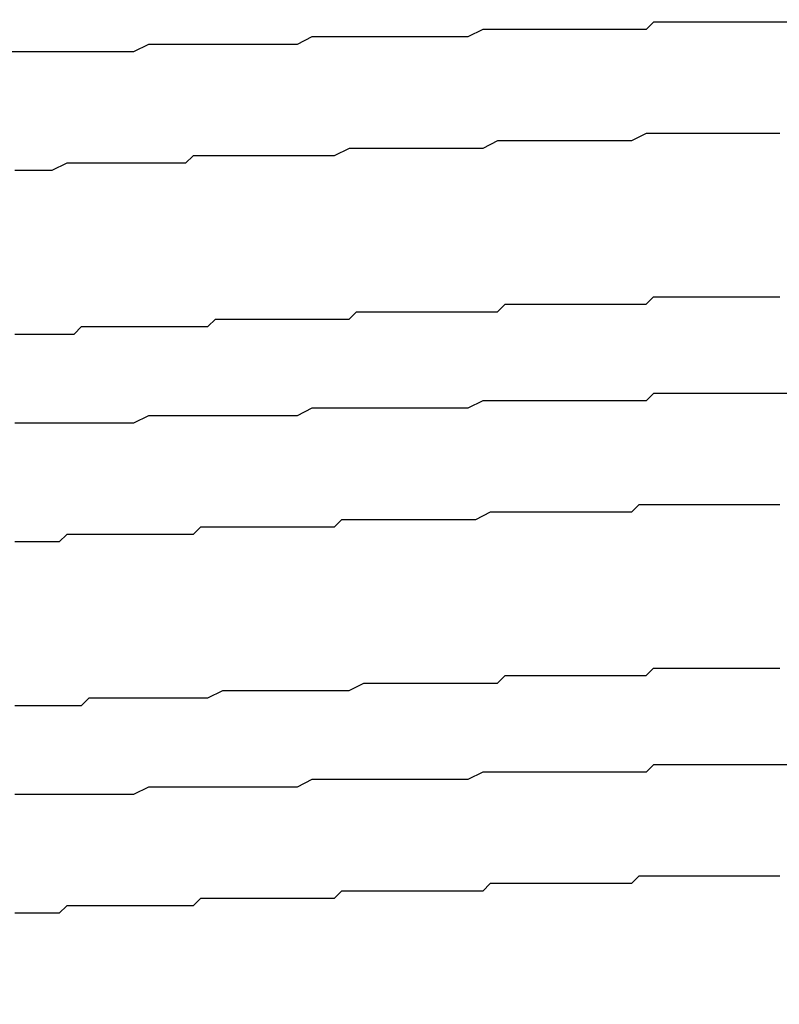
# Model space of a CAD drawing. Extents: x 0 to 2100, y 0 to 1485.
# Drawn here: x 1199 to 1200, y 1260 to 1261 of the extents above; entities that cross this region are included whole.
import ezdxf

# ---------------------------------------------------------------- set-up
doc = ezdxf.new("R2010")
doc.units = 0
doc.header["$LTSCALE"] = 5
doc.layers.get('0').update_dxf_attribs({"linetype": 'CONTINUOUS'})
doc.layers.get('DEFPOINTS').update_dxf_attribs({"linetype": 'CONTINUOUS'})
doc.layers.add('DIMENSION__ISO_', color=7, linetype='CONTINUOUS')
doc.layers.add('VISIBLE__ISO_', color=7, linetype='CONTINUOUS')
doc.styles.add('NOTE_TEXT__ISO_', font='txt.shx', dxfattribs={"bigfont": 'bigfont.shx'})
doc.dimstyles.get("Standard").update_dxf_attribs({"dimtxt": 0.18, "dimasz": 0.18, "dimexe": 0.18, "dimexo": 0.0625, "dimgap": 0.09, "dimtad": 0, "dimtih": 1, "dimtoh": 1, "dimzin": 0, "dimcen": 0.09, "dimazin": 3, "dimtfac": 1, "dimtofl": 0, "dimtmove": 0, "dimatfit": 3})

# ---------------------------------------------------------------- blocks, each defined once
blk = doc.blocks.new('*U89')
at = {"layer": 'DIMENSION__ISO_', "style": 'NOTE_TEXT__ISO_'}
blk.add_text('380.09 mm [14.964 in]', height=15, rotation=90, dxfattribs=at).set_placement((1320.0888, 970.3471))
blk = doc.blocks.new('*D26')
at = {"layer": 'DEFPOINTS', "color": 0}
for p in [(1193.9289, 1281.3917), (1213.8988, 901.3024), (1323.8988, 901.3024)]:
    blk.add_point(p, dxfattribs=at)
at = {"layer": 'DIMENSION__ISO_'}
for p, q in [((1193.9289, 1281.3917), (1339.7738, 1281.3917)), ((1323.8988, 1268.8917), (1323.8988, 913.8024)), ((1213.8988, 901.3024), (1339.7738, 901.3024))]:
    blk.add_line(p, q, dxfattribs=at)
for points in [[(1321.8155, 1268.8917), (1325.9822, 1268.8917), (1323.8988, 1281.3917)], [(1321.8155, 913.8024), (1325.9822, 913.8024), (1323.8988, 901.3024)]]:
    blk.add_solid(points, dxfattribs=at)
blk.add_blockref('*U89', (0, 0))

msp = doc.modelspace()

# ---------------------------------------------------------------- linework, layer by layer
at = {"layer": 'VISIBLE__ISO_'}
for points in [[(1199.65, 1261.45, 0), (1199.63, 1261.45, 0), (1199.62, 1261.45, 0), (1199.6, 1261.45, 0), (1199.59, 1261.45, 0), (1199.57, 1261.45, 0), (1199.56, 1261.45, 0), (1199.55, 1261.45, 0), (1199.53, 1261.45, 0), (1199.52, 1261.45, 0), (1199.5, 1261.45, 0), (1199.49, 1261.45, 0), (1199.47, 1261.45, 0), (1199.46, 1261.44, 0), (1199.44, 1261.44, 0), (1199.43, 1261.44, 0), (1199.41, 1261.44, 0), (1199.4, 1261.44, 0), (1199.38, 1261.44, 0), (1199.37, 1261.44, 0), (1199.35, 1261.44, 0), (1199.34, 1261.44, 0), (1199.32, 1261.44, 0), (1199.31, 1261.44, 0), (1199.3, 1261.44, 0), (1199.28, 1261.44, 0), (1199.27, 1261.44, 0), (1199.25, 1261.44, 0), (1199.24, 1261.44, 0), (1199.22, 1261.43, 0), (1199.21, 1261.43, 0), (1199.19, 1261.43, 0), (1199.18, 1261.43, 0), (1199.16, 1261.43, 0), (1199.15, 1261.43, 0), (1199.14, 1261.43, 0), (1199.12, 1261.43, 0), (1199.11, 1261.43, 0), (1199.09, 1261.43, 0), (1199.08, 1261.43, 0), (1199.06, 1261.43, 0), (1199.05, 1261.43, 0), (1199.04, 1261.43, 0), (1199.02, 1261.43, 0), (1199.01, 1261.43, 0), (1198.99, 1261.42, 0), (1198.98, 1261.42, 0), (1198.97, 1261.42, 0), (1198.95, 1261.42, 0), (1198.94, 1261.42, 0), (1198.92, 1261.42, 0), (1198.91, 1261.42, 0), (1198.9, 1261.42, 0), (1198.88, 1261.42, 0), (1198.87, 1261.42, 0), (1198.86, 1261.42, 0), (1198.84, 1261.42, 0), (1198.83, 1261.42, 0), (1198.81, 1261.42, 0), (1198.8, 1261.42, 0), (1198.79, 1261.42, 0), (1198.77, 1261.41, 0), (1198.76, 1261.41, 0), (1198.75, 1261.41, 0), (1198.73, 1261.41, 0), (1198.72, 1261.41, 0), (1198.71, 1261.41, 0), (1198.69, 1261.41, 0), (1198.68, 1261.41, 0), (1198.67, 1261.41, 0), (1198.66, 1261.41, 0), (1198.64, 1261.41, 0), (1198.63, 1261.41, 0), (1198.62, 1261.41, 0), (1198.6, 1261.41, 0)], [(1199.64, 1261.3, 0), (1199.63, 1261.3, 0), (1199.61, 1261.3, 0), (1199.6, 1261.3, 0), (1199.58, 1261.3, 0), (1199.57, 1261.3, 0), (1199.55, 1261.3, 0), (1199.54, 1261.3, 0), (1199.52, 1261.3, 0), (1199.5, 1261.3, 0), (1199.49, 1261.3, 0), (1199.47, 1261.3, 0), (1199.46, 1261.3, 0), (1199.44, 1261.29, 0), (1199.43, 1261.29, 0), (1199.41, 1261.29, 0), (1199.39, 1261.29, 0), (1199.38, 1261.29, 0), (1199.36, 1261.29, 0), (1199.35, 1261.29, 0), (1199.33, 1261.29, 0), (1199.32, 1261.29, 0), (1199.3, 1261.29, 0), (1199.29, 1261.29, 0), (1199.27, 1261.29, 0), (1199.26, 1261.29, 0), (1199.24, 1261.28, 0), (1199.22, 1261.28, 0), (1199.21, 1261.28, 0), (1199.19, 1261.28, 0), (1199.18, 1261.28, 0), (1199.16, 1261.28, 0), (1199.15, 1261.28, 0), (1199.13, 1261.28, 0), (1199.12, 1261.28, 0), (1199.1, 1261.28, 0), (1199.09, 1261.28, 0), (1199.07, 1261.28, 0), (1199.06, 1261.28, 0), (1199.04, 1261.27, 0), (1199.03, 1261.27, 0), (1199.01, 1261.27, 0), (1199, 1261.27, 0), (1198.98, 1261.27, 0), (1198.97, 1261.27, 0), (1198.95, 1261.27, 0), (1198.94, 1261.27, 0), (1198.93, 1261.27, 0), (1198.91, 1261.27, 0), (1198.9, 1261.27, 0), (1198.88, 1261.27, 0), (1198.87, 1261.27, 0), (1198.85, 1261.27, 0), (1198.84, 1261.26, 0), (1198.83, 1261.26, 0), (1198.81, 1261.26, 0), (1198.8, 1261.26, 0), (1198.78, 1261.26, 0), (1198.77, 1261.26, 0), (1198.76, 1261.26, 0), (1198.74, 1261.26, 0), (1198.73, 1261.26, 0), (1198.72, 1261.26, 0), (1198.7, 1261.26, 0), (1198.69, 1261.26, 0), (1198.68, 1261.26, 0), (1198.66, 1261.25, 0), (1198.65, 1261.25, 0), (1198.64, 1261.25, 0), (1198.62, 1261.25, 0), (1198.61, 1261.25, 0)], [(1198.61, 1261.03, 0), (1198.62, 1261.03, 0), (1198.63, 1261.03, 0), (1198.64, 1261.03, 0), (1198.65, 1261.03, 0), (1198.66, 1261.03, 0), (1198.67, 1261.03, 0), (1198.68, 1261.03, 0), (1198.69, 1261.03, 0), (1198.7, 1261.04, 0), (1198.71, 1261.04, 0), (1198.72, 1261.04, 0), (1198.74, 1261.04, 0), (1198.75, 1261.04, 0), (1198.76, 1261.04, 0), (1198.77, 1261.04, 0), (1198.78, 1261.04, 0), (1198.79, 1261.04, 0), (1198.8, 1261.04, 0), (1198.81, 1261.04, 0), (1198.82, 1261.04, 0), (1198.83, 1261.04, 0), (1198.84, 1261.04, 0), (1198.85, 1261.04, 0), (1198.86, 1261.04, 0), (1198.87, 1261.04, 0), (1198.88, 1261.05, 0), (1198.89, 1261.05, 0), (1198.91, 1261.05, 0), (1198.92, 1261.05, 0), (1198.93, 1261.05, 0), (1198.94, 1261.05, 0), (1198.95, 1261.05, 0), (1198.96, 1261.05, 0), (1198.97, 1261.05, 0), (1198.98, 1261.05, 0), (1198.99, 1261.05, 0), (1199.01, 1261.05, 0), (1199.02, 1261.05, 0), (1199.03, 1261.05, 0), (1199.04, 1261.05, 0), (1199.05, 1261.05, 0), (1199.06, 1261.05, 0), (1199.07, 1261.06, 0), (1199.09, 1261.06, 0), (1199.1, 1261.06, 0), (1199.11, 1261.06, 0), (1199.12, 1261.06, 0), (1199.13, 1261.06, 0), (1199.14, 1261.06, 0), (1199.15, 1261.06, 0), (1199.17, 1261.06, 0), (1199.18, 1261.06, 0), (1199.19, 1261.06, 0), (1199.2, 1261.06, 0), (1199.21, 1261.06, 0), (1199.22, 1261.06, 0), (1199.24, 1261.06, 0), (1199.25, 1261.06, 0), (1199.26, 1261.06, 0), (1199.27, 1261.07, 0), (1199.28, 1261.07, 0), (1199.3, 1261.07, 0), (1199.31, 1261.07, 0), (1199.32, 1261.07, 0), (1199.33, 1261.07, 0), (1199.34, 1261.07, 0), (1199.36, 1261.07, 0), (1199.37, 1261.07, 0), (1199.38, 1261.07, 0), (1199.39, 1261.07, 0), (1199.4, 1261.07, 0), (1199.41, 1261.07, 0), (1199.43, 1261.07, 0), (1199.44, 1261.07, 0), (1199.45, 1261.07, 0), (1199.46, 1261.07, 0), (1199.47, 1261.08, 0), (1199.49, 1261.08, 0), (1199.5, 1261.08, 0), (1199.51, 1261.08, 0), (1199.52, 1261.08, 0), (1199.53, 1261.08, 0), (1199.55, 1261.08, 0), (1199.56, 1261.08, 0), (1199.57, 1261.08, 0), (1199.58, 1261.08, 0), (1199.59, 1261.08, 0), (1199.61, 1261.08, 0), (1199.62, 1261.08, 0), (1199.63, 1261.08, 0), (1199.64, 1261.08, 0)], [(1199.65, 1260.95, 0), (1199.63, 1260.95, 0), (1199.62, 1260.95, 0), (1199.61, 1260.95, 0), (1199.59, 1260.95, 0), (1199.58, 1260.95, 0), (1199.56, 1260.95, 0), (1199.55, 1260.95, 0), (1199.53, 1260.95, 0), (1199.52, 1260.95, 0), (1199.5, 1260.95, 0), (1199.49, 1260.95, 0), (1199.47, 1260.95, 0), (1199.46, 1260.94, 0), (1199.44, 1260.94, 0), (1199.43, 1260.94, 0), (1199.41, 1260.94, 0), (1199.4, 1260.94, 0), (1199.38, 1260.94, 0), (1199.37, 1260.94, 0), (1199.35, 1260.94, 0), (1199.34, 1260.94, 0), (1199.33, 1260.94, 0), (1199.31, 1260.94, 0), (1199.3, 1260.94, 0), (1199.28, 1260.94, 0), (1199.27, 1260.94, 0), (1199.25, 1260.94, 0), (1199.24, 1260.94, 0), (1199.22, 1260.93, 0), (1199.21, 1260.93, 0), (1199.19, 1260.93, 0), (1199.18, 1260.93, 0), (1199.17, 1260.93, 0), (1199.15, 1260.93, 0), (1199.14, 1260.93, 0), (1199.12, 1260.93, 0), (1199.11, 1260.93, 0), (1199.09, 1260.93, 0), (1199.08, 1260.93, 0), (1199.06, 1260.93, 0), (1199.05, 1260.93, 0), (1199.04, 1260.93, 0), (1199.02, 1260.93, 0), (1199.01, 1260.93, 0), (1198.99, 1260.92, 0), (1198.98, 1260.92, 0), (1198.96, 1260.92, 0), (1198.95, 1260.92, 0), (1198.94, 1260.92, 0), (1198.92, 1260.92, 0), (1198.91, 1260.92, 0), (1198.89, 1260.92, 0), (1198.88, 1260.92, 0), (1198.87, 1260.92, 0), (1198.85, 1260.92, 0), (1198.84, 1260.92, 0), (1198.83, 1260.92, 0), (1198.81, 1260.92, 0), (1198.8, 1260.92, 0), (1198.79, 1260.92, 0), (1198.77, 1260.91, 0), (1198.76, 1260.91, 0), (1198.74, 1260.91, 0), (1198.73, 1260.91, 0), (1198.72, 1260.91, 0), (1198.7, 1260.91, 0), (1198.69, 1260.91, 0), (1198.68, 1260.91, 0), (1198.66, 1260.91, 0), (1198.65, 1260.91, 0), (1198.64, 1260.91, 0), (1198.63, 1260.91, 0), (1198.61, 1260.91, 0)], [(1199.64, 1260.8, 0), (1199.63, 1260.8, 0), (1199.62, 1260.8, 0), (1199.6, 1260.8, 0), (1199.59, 1260.8, 0), (1199.58, 1260.8, 0), (1199.57, 1260.8, 0), (1199.56, 1260.8, 0), (1199.54, 1260.8, 0), (1199.53, 1260.8, 0), (1199.52, 1260.8, 0), (1199.51, 1260.8, 0), (1199.5, 1260.8, 0), (1199.48, 1260.8, 0), (1199.47, 1260.8, 0), (1199.46, 1260.8, 0), (1199.45, 1260.8, 0), (1199.44, 1260.79, 0), (1199.42, 1260.79, 0), (1199.41, 1260.79, 0), (1199.4, 1260.79, 0), (1199.39, 1260.79, 0), (1199.38, 1260.79, 0), (1199.36, 1260.79, 0), (1199.35, 1260.79, 0), (1199.34, 1260.79, 0), (1199.33, 1260.79, 0), (1199.32, 1260.79, 0), (1199.3, 1260.79, 0), (1199.29, 1260.79, 0), (1199.28, 1260.79, 0), (1199.27, 1260.79, 0), (1199.26, 1260.79, 0), (1199.25, 1260.79, 0), (1199.23, 1260.78, 0), (1199.22, 1260.78, 0), (1199.21, 1260.78, 0), (1199.2, 1260.78, 0), (1199.19, 1260.78, 0), (1199.18, 1260.78, 0), (1199.16, 1260.78, 0), (1199.15, 1260.78, 0), (1199.14, 1260.78, 0), (1199.13, 1260.78, 0), (1199.12, 1260.78, 0), (1199.11, 1260.78, 0), (1199.09, 1260.78, 0), (1199.08, 1260.78, 0), (1199.07, 1260.78, 0), (1199.06, 1260.78, 0), (1199.05, 1260.78, 0), (1199.04, 1260.77, 0), (1199.03, 1260.77, 0), (1199.01, 1260.77, 0), (1199, 1260.77, 0), (1198.99, 1260.77, 0), (1198.98, 1260.77, 0), (1198.97, 1260.77, 0), (1198.96, 1260.77, 0), (1198.95, 1260.77, 0), (1198.94, 1260.77, 0), (1198.92, 1260.77, 0), (1198.91, 1260.77, 0), (1198.9, 1260.77, 0), (1198.89, 1260.77, 0), (1198.88, 1260.77, 0), (1198.87, 1260.77, 0), (1198.86, 1260.77, 0), (1198.85, 1260.76, 0), (1198.84, 1260.76, 0), (1198.83, 1260.76, 0), (1198.82, 1260.76, 0), (1198.81, 1260.76, 0), (1198.79, 1260.76, 0), (1198.78, 1260.76, 0), (1198.77, 1260.76, 0), (1198.76, 1260.76, 0), (1198.75, 1260.76, 0), (1198.74, 1260.76, 0), (1198.73, 1260.76, 0), (1198.72, 1260.76, 0), (1198.71, 1260.76, 0), (1198.7, 1260.76, 0), (1198.69, 1260.76, 0), (1198.68, 1260.76, 0), (1198.67, 1260.75, 0), (1198.66, 1260.75, 0), (1198.65, 1260.75, 0), (1198.64, 1260.75, 0), (1198.63, 1260.75, 0), (1198.62, 1260.75, 0), (1198.61, 1260.75, 0)], [(1198.61, 1260.53, 0), (1198.62, 1260.53, 0), (1198.63, 1260.53, 0), (1198.64, 1260.53, 0), (1198.65, 1260.53, 0), (1198.66, 1260.53, 0), (1198.67, 1260.53, 0), (1198.68, 1260.53, 0), (1198.7, 1260.53, 0), (1198.71, 1260.54, 0), (1198.72, 1260.54, 0), (1198.73, 1260.54, 0), (1198.74, 1260.54, 0), (1198.75, 1260.54, 0), (1198.76, 1260.54, 0), (1198.77, 1260.54, 0), (1198.78, 1260.54, 0), (1198.79, 1260.54, 0), (1198.8, 1260.54, 0), (1198.81, 1260.54, 0), (1198.82, 1260.54, 0), (1198.83, 1260.54, 0), (1198.84, 1260.54, 0), (1198.85, 1260.54, 0), (1198.86, 1260.54, 0), (1198.87, 1260.54, 0), (1198.89, 1260.55, 0), (1198.9, 1260.55, 0), (1198.91, 1260.55, 0), (1198.92, 1260.55, 0), (1198.93, 1260.55, 0), (1198.94, 1260.55, 0), (1198.95, 1260.55, 0), (1198.96, 1260.55, 0), (1198.97, 1260.55, 0), (1198.99, 1260.55, 0), (1199, 1260.55, 0), (1199.01, 1260.55, 0), (1199.02, 1260.55, 0), (1199.03, 1260.55, 0), (1199.04, 1260.55, 0), (1199.05, 1260.55, 0), (1199.06, 1260.55, 0), (1199.08, 1260.56, 0), (1199.09, 1260.56, 0), (1199.1, 1260.56, 0), (1199.11, 1260.56, 0), (1199.12, 1260.56, 0), (1199.13, 1260.56, 0), (1199.14, 1260.56, 0), (1199.16, 1260.56, 0), (1199.17, 1260.56, 0), (1199.18, 1260.56, 0), (1199.19, 1260.56, 0), (1199.2, 1260.56, 0), (1199.21, 1260.56, 0), (1199.23, 1260.56, 0), (1199.24, 1260.56, 0), (1199.25, 1260.56, 0), (1199.26, 1260.56, 0), (1199.27, 1260.57, 0), (1199.28, 1260.57, 0), (1199.3, 1260.57, 0), (1199.31, 1260.57, 0), (1199.32, 1260.57, 0), (1199.33, 1260.57, 0), (1199.34, 1260.57, 0), (1199.36, 1260.57, 0), (1199.37, 1260.57, 0), (1199.38, 1260.57, 0), (1199.39, 1260.57, 0), (1199.4, 1260.57, 0), (1199.42, 1260.57, 0), (1199.43, 1260.57, 0), (1199.44, 1260.57, 0), (1199.45, 1260.57, 0), (1199.46, 1260.57, 0), (1199.47, 1260.58, 0), (1199.49, 1260.58, 0), (1199.5, 1260.58, 0), (1199.51, 1260.58, 0), (1199.52, 1260.58, 0), (1199.53, 1260.58, 0), (1199.55, 1260.58, 0), (1199.56, 1260.58, 0), (1199.57, 1260.58, 0), (1199.58, 1260.58, 0), (1199.59, 1260.58, 0), (1199.61, 1260.58, 0), (1199.62, 1260.58, 0), (1199.63, 1260.58, 0), (1199.64, 1260.58, 0)], [(1199.65, 1260.45, 0), (1199.63, 1260.45, 0), (1199.62, 1260.45, 0), (1199.6, 1260.45, 0), (1199.59, 1260.45, 0), (1199.57, 1260.45, 0), (1199.56, 1260.45, 0), (1199.54, 1260.45, 0), (1199.53, 1260.45, 0), (1199.51, 1260.45, 0), (1199.5, 1260.45, 0), (1199.49, 1260.45, 0), (1199.47, 1260.45, 0), (1199.46, 1260.44, 0), (1199.44, 1260.44, 0), (1199.43, 1260.44, 0), (1199.41, 1260.44, 0), (1199.4, 1260.44, 0), (1199.38, 1260.44, 0), (1199.37, 1260.44, 0), (1199.35, 1260.44, 0), (1199.34, 1260.44, 0), (1199.32, 1260.44, 0), (1199.31, 1260.44, 0), (1199.29, 1260.44, 0), (1199.28, 1260.44, 0), (1199.27, 1260.44, 0), (1199.25, 1260.44, 0), (1199.24, 1260.44, 0), (1199.22, 1260.43, 0), (1199.21, 1260.43, 0), (1199.19, 1260.43, 0), (1199.18, 1260.43, 0), (1199.16, 1260.43, 0), (1199.15, 1260.43, 0), (1199.13, 1260.43, 0), (1199.12, 1260.43, 0), (1199.11, 1260.43, 0), (1199.09, 1260.43, 0), (1199.08, 1260.43, 0), (1199.06, 1260.43, 0), (1199.05, 1260.43, 0), (1199.03, 1260.43, 0), (1199.02, 1260.43, 0), (1199.01, 1260.43, 0), (1198.99, 1260.42, 0), (1198.98, 1260.42, 0), (1198.96, 1260.42, 0), (1198.95, 1260.42, 0), (1198.94, 1260.42, 0), (1198.92, 1260.42, 0), (1198.91, 1260.42, 0), (1198.89, 1260.42, 0), (1198.88, 1260.42, 0), (1198.87, 1260.42, 0), (1198.85, 1260.42, 0), (1198.84, 1260.42, 0), (1198.83, 1260.42, 0), (1198.81, 1260.42, 0), (1198.8, 1260.42, 0), (1198.79, 1260.42, 0), (1198.77, 1260.41, 0), (1198.76, 1260.41, 0), (1198.75, 1260.41, 0), (1198.73, 1260.41, 0), (1198.72, 1260.41, 0), (1198.71, 1260.41, 0), (1198.69, 1260.41, 0), (1198.68, 1260.41, 0), (1198.67, 1260.41, 0), (1198.65, 1260.41, 0), (1198.64, 1260.41, 0), (1198.63, 1260.41, 0), (1198.61, 1260.41, 0)], [(1199.64, 1260.3, 0), (1199.63, 1260.3, 0), (1199.62, 1260.3, 0), (1199.6, 1260.3, 0), (1199.59, 1260.3, 0), (1199.58, 1260.3, 0), (1199.57, 1260.3, 0), (1199.56, 1260.3, 0), (1199.54, 1260.3, 0), (1199.53, 1260.3, 0), (1199.52, 1260.3, 0), (1199.51, 1260.3, 0), (1199.5, 1260.3, 0), (1199.49, 1260.3, 0), (1199.47, 1260.3, 0), (1199.46, 1260.3, 0), (1199.45, 1260.3, 0), (1199.44, 1260.29, 0), (1199.43, 1260.29, 0), (1199.41, 1260.29, 0), (1199.4, 1260.29, 0), (1199.39, 1260.29, 0), (1199.38, 1260.29, 0), (1199.37, 1260.29, 0), (1199.35, 1260.29, 0), (1199.34, 1260.29, 0), (1199.33, 1260.29, 0), (1199.32, 1260.29, 0), (1199.31, 1260.29, 0), (1199.29, 1260.29, 0), (1199.28, 1260.29, 0), (1199.27, 1260.29, 0), (1199.26, 1260.29, 0), (1199.25, 1260.29, 0), (1199.24, 1260.28, 0), (1199.22, 1260.28, 0), (1199.21, 1260.28, 0), (1199.2, 1260.28, 0), (1199.19, 1260.28, 0), (1199.18, 1260.28, 0), (1199.16, 1260.28, 0), (1199.15, 1260.28, 0), (1199.14, 1260.28, 0), (1199.13, 1260.28, 0), (1199.12, 1260.28, 0), (1199.11, 1260.28, 0), (1199.1, 1260.28, 0), (1199.08, 1260.28, 0), (1199.07, 1260.28, 0), (1199.06, 1260.28, 0), (1199.05, 1260.28, 0), (1199.04, 1260.27, 0), (1199.03, 1260.27, 0), (1199.02, 1260.27, 0), (1199, 1260.27, 0), (1198.99, 1260.27, 0), (1198.98, 1260.27, 0), (1198.97, 1260.27, 0), (1198.96, 1260.27, 0), (1198.95, 1260.27, 0), (1198.94, 1260.27, 0), (1198.92, 1260.27, 0), (1198.91, 1260.27, 0), (1198.9, 1260.27, 0), (1198.89, 1260.27, 0), (1198.88, 1260.27, 0), (1198.87, 1260.27, 0), (1198.86, 1260.27, 0), (1198.85, 1260.26, 0), (1198.84, 1260.26, 0), (1198.83, 1260.26, 0), (1198.82, 1260.26, 0), (1198.8, 1260.26, 0), (1198.79, 1260.26, 0), (1198.78, 1260.26, 0), (1198.77, 1260.26, 0), (1198.76, 1260.26, 0), (1198.75, 1260.26, 0), (1198.74, 1260.26, 0), (1198.73, 1260.26, 0), (1198.72, 1260.26, 0), (1198.71, 1260.26, 0), (1198.7, 1260.26, 0), (1198.69, 1260.26, 0), (1198.68, 1260.26, 0), (1198.67, 1260.25, 0), (1198.66, 1260.25, 0), (1198.65, 1260.25, 0), (1198.64, 1260.25, 0), (1198.63, 1260.25, 0), (1198.62, 1260.25, 0), (1198.61, 1260.25, 0)]]:
    msp.add_polyline3d(points, dxfattribs=at)

# ---------------------------------------------------------------- dimensions: what is measured, and where the dimension line sits
at = {"layer": 'DIMENSION__ISO_'}
dim = msp.add_linear_dim(base=(1323.8988, 901.3024), p1=(1193.9289, 1281.3917), p2=(1213.8988, 901.3024), angle=270, text='<> mm [14.964 in]', dimstyle='Standard', override={"dimgap": 0.762, "dimdec": 2, "dimpost": '', "dimtol": 0, "dimlim": 0, "dimtp": 0, "dimtm": 0, "dimtdec": 2, "dimtofl": 0, "dimatfit": 1}, dxfattribs=at)
dim.commit()
dim.dimension.update_dxf_attribs({"geometry": '*D26', "text_midpoint": (1323.8988, 1091.3471), "dimtype": 128})

doc.saveas('drawing.dxf')
